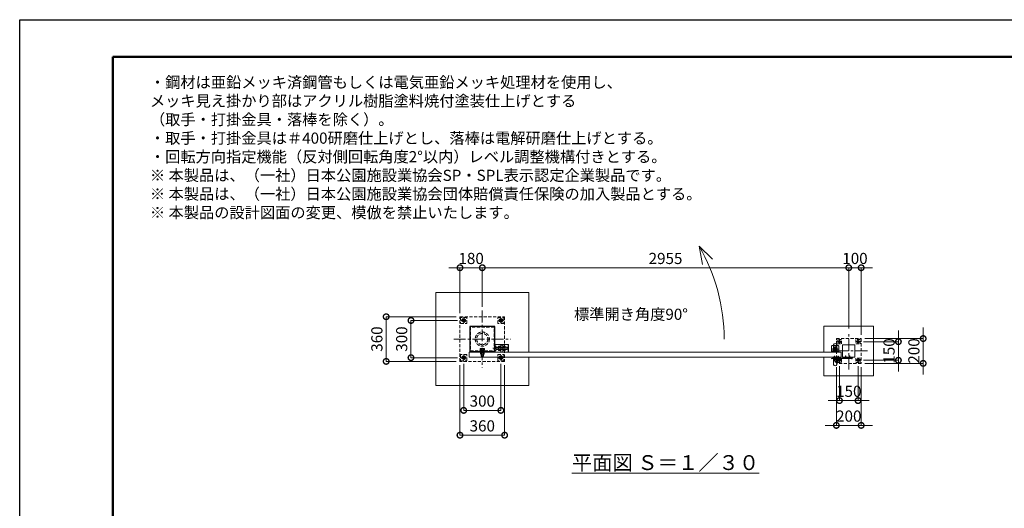
# Model space of a CAD drawing. Extents: x 0 to 12600, y 0 to 8910.
# Drawn here: x 0 to 7939, y 4970 to 8910 of the extents above; entities that cross this region are included whole.
import ezdxf

# ---------------------------------------------------------------- set-up
doc = ezdxf.new("R2010")
doc.units = 0
doc.header["$MEASUREMENT"] = 0
doc.header["$PDMODE"] = 1
doc.linetypes.add('CENTER', pattern=[50.8, 31.75, -6.35, 6.35, -6.35])
doc.linetypes.add('DASHED', pattern=[19.05, 12.7, -6.35])
doc.layers.get('0').update_dxf_attribs({"linetype": 'CONTINUOUS'})
doc.layers.get('DefPoints').update_dxf_attribs({"linetype": 'CONTINUOUS'})
for name, color, linetype, lineweight in [('FRAM3', 1, 'CONTINUOUS', 50), ('ボルト・ナット', 8, 'CONTINUOUS', 9), ('基準線', 6, 'CENTER', 18), ('外形線', 7, 'CONTINUOUS', 18), ('寸法線', 3, 'CONTINUOUS', 18), ('文字', 4, 'CONTINUOUS', 18), ('文字引出', 4, 'CONTINUOUS', 18), ('細線', 8, 'CONTINUOUS', 5), ('落棒・金具類', 8, 'CONTINUOUS', 9), ('隠れ線', 5, 'DASHED', 18)]:
    doc.layers.add(name, color=color, linetype=linetype, lineweight=lineweight)
doc.styles.get("Standard").update_dxf_attribs({"font": 'TXT.SHX', "bigfont": 'bigfont.shx'})
doc.dimstyles.new('30ベース', dxfattribs={"dimscale": 30, "dimtxt": 3, "dimasz": 3, "dimexe": 0, "dimexo": 1, "dimgap": 1, "dimtad": 3, "dimdec": 1, "dimdsep": 46, "dimtxsty": 'Standard', "dimblk": 'DOTSMALL', "dimcen": 0, "dimclrd": 256, "dimclre": 256, "dimclrt": 7, "dimadec": 3, "dimazin": 2, "dimtfac": 1, "dimtdec": 1, "dimtix": 1, "dimtmove": 2, "dimatfit": 2, "dimldrblk": 'OPEN', "dimfxl": 0, "dimtolj": 1, "dimlwd": -1, "dimlwe": -1, "dimarcsym": 0})

# ---------------------------------------------------------------- blocks, each defined once
blk = doc.blocks.new('_DotSmall')
at = {"layer": 'FRAM3', "color": 0, "const_width": 0.5}
blk.add_lwpolyline([(-0.0625, 0, 1), (0.0625, 0, 1)], format="xyb", close=True, dxfattribs=at)
blk = doc.blocks.new('*D223')
at = {"layer": 'DefPoints', "color": 0}
for p in [(3550, 6910), (3550, 6515), (3730, 6565)]:
    blk.add_point(p, dxfattribs=at)
at = {"layer": '寸法線'}
for p, q in [((3550, 6910), (3460, 6910)), ((3550, 6545), (3550, 6910)), ((3730, 6910), (3550, 6910)), ((3730, 6595), (3730, 6910)), ((3730, 6910), (3820, 6910))]:
    blk.add_line(p, q, dxfattribs=at)
at = {"layer": '寸法線', "xscale": 90, "yscale": 90, "zscale": 90}
blk.add_blockref('_DotSmall', (3550, 6910), dxfattribs=at)
at = {"layer": '寸法線', "xscale": 90, "yscale": 90, "zscale": 90, "rotation": 180}
blk.add_blockref('_DotSmall', (3730, 6910), dxfattribs=at)
at = {"layer": '寸法線', "color": 7, "insert": (3640, 6985), "char_height": 90, "attachment_point": 5}
blk.add_mtext('\\A1;180', dxfattribs=at)
blk = doc.blocks.new('_OPEN')
at = {"color": 0, "linetype": 'ByBlock'}
for p, q in [((-1, 0.167), (0, 0)), ((0, 0), (-1, -0.167)), ((0, 0), (-1, 0))]:
    blk.add_line(p, q, dxfattribs=at)
blk = doc.blocks.new('*D224')
at = {"layer": 'DefPoints', "color": 0}
for p in [(3730, 6910), (3730, 6565), (6685, 6389)]:
    blk.add_point(p, dxfattribs=at)
at = {"layer": '寸法線'}
for p, q in [((3730, 6595), (3730, 6910)), ((6685, 6910), (3730, 6910)), ((6685, 6419), (6685, 6910))]:
    blk.add_line(p, q, dxfattribs=at)
at = {"layer": '寸法線', "xscale": 90, "yscale": 90, "zscale": 90, "rotation": 180}
blk.add_blockref('_DotSmall', (3730, 6910), dxfattribs=at)
at = {"layer": '寸法線', "xscale": 90, "yscale": 90, "zscale": 90}
blk.add_blockref('_DotSmall', (6685, 6910), dxfattribs=at)
at = {"layer": '寸法線', "color": 7, "insert": (5207.5, 6985), "char_height": 90, "attachment_point": 5}
blk.add_mtext('\\A1;2955', dxfattribs=at)
blk = doc.blocks.new('*D225')
at = {"layer": 'DefPoints', "color": 0}
for p in [(6685, 6910), (6685, 6389), (6785, 6339)]:
    blk.add_point(p, dxfattribs=at)
at = {"layer": '寸法線'}
for p, q in [((6685, 6910), (6595, 6910)), ((6685, 6419), (6685, 6910)), ((6785, 6910), (6685, 6910)), ((6785, 6369), (6785, 6910)), ((6785, 6910), (6875, 6910))]:
    blk.add_line(p, q, dxfattribs=at)
at = {"layer": '寸法線', "xscale": 90, "yscale": 90, "zscale": 90}
blk.add_blockref('_DotSmall', (6685, 6910), dxfattribs=at)
at = {"layer": '寸法線', "xscale": 90, "yscale": 90, "zscale": 90, "rotation": 180}
blk.add_blockref('_DotSmall', (6785, 6910), dxfattribs=at)
at = {"layer": '寸法線', "color": 7, "insert": (6735, 6985), "char_height": 90, "attachment_point": 5}
blk.add_mtext('\\A1;100', dxfattribs=at)
blk = doc.blocks.new('*D226')
at = {"layer": 'DefPoints', "color": 0}
for p in [(6785, 6339), (6785, 6139), (7285, 6139)]:
    blk.add_point(p, dxfattribs=at)
at = {"layer": '寸法線'}
for p, q in [((7285, 6339), (7285, 6429)), ((6815, 6339), (7285, 6339)), ((7285, 6339), (7285, 6139)), ((6815, 6139), (7285, 6139)), ((7285, 6139), (7285, 6049))]:
    blk.add_line(p, q, dxfattribs=at)
at = {"layer": '寸法線', "xscale": 90, "yscale": 90, "zscale": 90}
for p, rotation in [((7285, 6339), 270), ((7285, 6139), 90)]:
    blk.add_blockref('_DotSmall', p, dxfattribs=dict(at, rotation=rotation))
at = {"layer": '寸法線', "color": 7, "insert": (7210, 6239), "char_height": 90, "attachment_point": 5, "rotation": 90}
blk.add_mtext('\\A1;200', dxfattribs=at)
blk = doc.blocks.new('*D227')
at = {"layer": 'DefPoints', "color": 0}
for p in [(6775, 6314), (6775, 6164), (7085, 6164)]:
    blk.add_point(p, dxfattribs=at)
at = {"layer": '寸法線'}
for p, q in [((7085, 6314), (7085, 6404)), ((6805, 6314), (7085, 6314)), ((7085, 6314), (7085, 6164)), ((6805, 6164), (7085, 6164)), ((7085, 6164), (7085, 6074))]:
    blk.add_line(p, q, dxfattribs=at)
at = {"layer": '寸法線', "xscale": 90, "yscale": 90, "zscale": 90}
for p, rotation in [((7085, 6314), 270), ((7085, 6164), 90)]:
    blk.add_blockref('_DotSmall', p, dxfattribs=dict(at, rotation=rotation))
at = {"layer": '寸法線', "color": 7, "insert": (7010, 6239), "char_height": 90, "attachment_point": 5, "rotation": 90}
blk.add_mtext('\\A1;150', dxfattribs=at)
blk = doc.blocks.new('*D228')
at = {"layer": 'DefPoints', "color": 0}
for p in [(6585, 6139), (6785, 6139), (6785, 5639)]:
    blk.add_point(p, dxfattribs=at)
at = {"layer": '寸法線'}
for p, q in [((6585, 6109), (6585, 5639)), ((6785, 6109), (6785, 5639)), ((6585, 5639), (6495, 5639)), ((6585, 5639), (6785, 5639)), ((6785, 5639), (6875, 5639))]:
    blk.add_line(p, q, dxfattribs=at)
at = {"layer": '寸法線', "xscale": 90, "yscale": 90, "zscale": 90}
blk.add_blockref('_DotSmall', (6585, 5639), dxfattribs=at)
at = {"layer": '寸法線', "xscale": 90, "yscale": 90, "zscale": 90, "rotation": 180}
blk.add_blockref('_DotSmall', (6785, 5639), dxfattribs=at)
at = {"layer": '寸法線', "color": 7, "insert": (6685, 5714), "char_height": 90, "attachment_point": 5}
blk.add_mtext('\\A1;200', dxfattribs=at)
blk = doc.blocks.new('*D229')
at = {"layer": 'DefPoints', "color": 0}
for p in [(6610, 6147.6), (6760, 6147.6), (6760, 5839)]:
    blk.add_point(p, dxfattribs=at)
at = {"layer": '寸法線'}
for p, q in [((6610, 6117.6), (6610, 5839)), ((6760, 6117.6), (6760, 5839)), ((6610, 5839), (6520, 5839)), ((6610, 5839), (6760, 5839)), ((6760, 5839), (6850, 5839))]:
    blk.add_line(p, q, dxfattribs=at)
at = {"layer": '寸法線', "xscale": 90, "yscale": 90, "zscale": 90}
blk.add_blockref('_DotSmall', (6610, 5839), dxfattribs=at)
at = {"layer": '寸法線', "xscale": 90, "yscale": 90, "zscale": 90, "rotation": 180}
blk.add_blockref('_DotSmall', (6760, 5839), dxfattribs=at)
at = {"layer": '寸法線', "color": 7, "insert": (6685, 5914), "char_height": 90, "attachment_point": 5}
blk.add_mtext('\\A1;150', dxfattribs=at)
blk = doc.blocks.new('*D259')
at = {"layer": 'DefPoints', "color": 0}
for p in [(3560, 6485), (3155, 6185), (3560, 6185)]:
    blk.add_point(p, dxfattribs=at)
at = {"layer": '寸法線'}
for p, q in [((3530, 6485), (3155, 6485)), ((3155, 6485), (3155, 6185)), ((3530, 6185), (3155, 6185))]:
    blk.add_line(p, q, dxfattribs=at)
at = {"layer": '寸法線', "xscale": 90, "yscale": 90, "zscale": 90}
for p, rotation in [((3155, 6485), 90), ((3155, 6185), 270)]:
    blk.add_blockref('_DotSmall', p, dxfattribs=dict(at, rotation=rotation))
at = {"layer": '寸法線', "color": 7, "insert": (3080, 6335), "char_height": 90, "attachment_point": 5, "rotation": 90}
blk.add_mtext('\\A1;300', dxfattribs=at)
blk = doc.blocks.new('*D260')
at = {"layer": 'DefPoints', "color": 0}
for p in [(3550, 6515), (2955, 6155), (3550, 6155)]:
    blk.add_point(p, dxfattribs=at)
at = {"layer": '寸法線'}
for p, q in [((3520, 6515), (2955, 6515)), ((2955, 6515), (2955, 6155)), ((3520, 6155), (2955, 6155))]:
    blk.add_line(p, q, dxfattribs=at)
at = {"layer": '寸法線', "xscale": 90, "yscale": 90, "zscale": 90}
for p, rotation in [((2955, 6515), 90), ((2955, 6155), 270)]:
    blk.add_blockref('_DotSmall', p, dxfattribs=dict(at, rotation=rotation))
at = {"layer": '寸法線', "color": 7, "insert": (2880, 6335), "char_height": 90, "attachment_point": 5, "rotation": 90}
blk.add_mtext('\\A1;360', dxfattribs=at)
blk = doc.blocks.new('*D261')
at = {"layer": 'DefPoints', "color": 0}
for p in [(3550, 6155), (3910, 6155), (3550, 5560)]:
    blk.add_point(p, dxfattribs=at)
at = {"layer": '寸法線'}
for p, q in [((3550, 6125), (3550, 5560)), ((3910, 6125), (3910, 5560)), ((3910, 5560), (3550, 5560))]:
    blk.add_line(p, q, dxfattribs=at)
at = {"layer": '寸法線', "xscale": 90, "yscale": 90, "zscale": 90, "rotation": 180}
blk.add_blockref('_DotSmall', (3550, 5560), dxfattribs=at)
at = {"layer": '寸法線', "xscale": 90, "yscale": 90, "zscale": 90}
blk.add_blockref('_DotSmall', (3910, 5560), dxfattribs=at)
at = {"layer": '寸法線', "color": 7, "insert": (3730, 5635), "char_height": 90, "attachment_point": 5}
blk.add_mtext('\\A1;360', dxfattribs=at)
blk = doc.blocks.new('*D262')
at = {"layer": 'DefPoints', "color": 0}
for p in [(3580, 6165), (3880, 6165), (3880, 5760)]:
    blk.add_point(p, dxfattribs=at)
at = {"layer": '寸法線'}
for p, q in [((3580, 6135), (3580, 5760)), ((3880, 6135), (3880, 5760)), ((3580, 5760), (3880, 5760))]:
    blk.add_line(p, q, dxfattribs=at)
at = {"layer": '寸法線', "xscale": 90, "yscale": 90, "zscale": 90, "rotation": 180}
blk.add_blockref('_DotSmall', (3580, 5760), dxfattribs=at)
at = {"layer": '寸法線', "xscale": 90, "yscale": 90, "zscale": 90}
blk.add_blockref('_DotSmall', (3880, 5760), dxfattribs=at)
at = {"layer": '寸法線', "color": 7, "insert": (3730, 5835), "char_height": 90, "attachment_point": 5}
blk.add_mtext('\\A1;300', dxfattribs=at)

msp = doc.modelspace()

# ---------------------------------------------------------------- linework, layer by layer
msp.add_lwpolyline([(3830, 6435), (3630, 6435), (3630, 6235), (3830, 6235)], close=True)
at = {"layer": 'DefPoints'}
msp.add_lwpolyline([(0, 8910), (12600, 8910), (12600, 0), (0, 0)], close=True, dxfattribs=at)
at = {"layer": 'FRAM3'}
msp.add_lwpolyline([(750, 8610), (12300, 8610), (12300, 300), (750, 300)], close=True, dxfattribs=at)
at = {"layer": 'ボルト・ナット'}
for p, q in [((6572.5, 6197.20924), (6567.5, 6197.20924)), ((6567.9330128, 6197.6422528), (6567.9330128, 6184.3)), ((6572.0669872, 6197.6422528), (6572.0669872, 6184.3)), ((6602.5, 6197.20924), (6597.5, 6197.20924)), ((6597.9330128, 6197.6422528), (6597.9330128, 6184.3)), ((6602.0669872, 6197.6422528), (6602.0669872, 6184.3)), ((6662.5, 6198.20924), (6657.5, 6198.20924)), ((6657.9330128, 6198.6422528), (6657.9330128, 6185.3)), ((6662.0669872, 6198.6422528), (6662.0669872, 6185.3)), ((6692.5, 6198.20924), (6687.5, 6198.20924)), ((6687.9330128, 6198.6422528), (6687.9330128, 6185.3)), ((6692.0669872, 6198.6422528), (6692.0669872, 6185.3)), ((6565.6278645, 6181.2385015), (6565.5, 6182.7)), ((6565.5, 6182.7), (6567.76, 6182.7)), ((6572.5, 6184.3), (6567.5, 6184.3)), ((6567.9330128, 6184.3), (6567.76, 6183.80924)), ((6567.76, 6182.7), (6572.24, 6182.7)), ((6569.74, 6184), (6570.2131613, 6182.7)), ((6570.26, 6184), (6570.7331613, 6182.7)), ((6570.7331613, 6182.7), (6574.6, 6182.7)), ((6572.0669872, 6184.3), (6572.24, 6183.80924)), ((6572.24, 6182.7), (6574.5, 6182.7)), ((6574.3721355, 6181.2385015), (6574.5, 6182.7)), ((6595.6278645, 6181.2385015), (6595.5, 6182.7)), ((6595.5, 6182.7), (6597.76, 6182.7)), ((6602.5, 6184.3), (6597.5, 6184.3)), ((6597.9330128, 6184.3), (6597.76, 6183.80924)), ((6597.76, 6182.7), (6602.24, 6182.7)), ((6599.74, 6184), (6600.2131613, 6182.7)), ((6600.26, 6184), (6600.7331613, 6182.7)), ((6600.7331613, 6182.7), (6604.6, 6182.7)), ((6602.0669872, 6184.3), (6602.24, 6183.80924)), ((6602.24, 6182.7), (6604.5, 6182.7)), ((6604.3721355, 6181.2385015), (6604.5, 6182.7)), ((6655.6278645, 6182.2385015), (6655.5, 6183.7)), ((6655.5, 6183.7), (6657.76, 6183.7)), ((6662.5, 6185.3), (6657.5, 6185.3)), ((6657.9330128, 6185.3), (6657.76, 6184.80924)), ((6657.76, 6183.7), (6662.24, 6183.7)), ((6659.74, 6185), (6660.2131613, 6183.7)), ((6660.26, 6185), (6660.7331613, 6183.7)), ((6660.7331613, 6183.7), (6664.6, 6183.7)), ((6662.0669872, 6185.3), (6662.24, 6184.80924)), ((6662.24, 6183.7), (6664.5, 6183.7)), ((6664.3721355, 6182.2385015), (6664.5, 6183.7)), ((6685.6278645, 6182.2385015), (6685.5, 6183.7)), ((6685.5, 6183.7), (6687.76, 6183.7)), ((6692.5, 6185.3), (6687.5, 6185.3)), ((6687.9330128, 6185.3), (6687.76, 6184.80924)), ((6687.76, 6183.7), (6692.24, 6183.7)), ((6689.74, 6185), (6690.2131613, 6183.7)), ((6690.26, 6185), (6690.7331613, 6183.7)), ((6690.7331613, 6183.7), (6694.6, 6183.7)), ((6692.0669872, 6185.3), (6692.24, 6184.80924)), ((6692.24, 6183.7), (6694.5, 6183.7)), ((6694.3721355, 6182.2385015), (6694.5, 6183.7))]:
    msp.add_line(p, q, dxfattribs=at)
for points in [[(6572.24, 6182.7), (6572.24, 6183.80924), (6572.5, 6184.3), (6572.5, 6197.20924), (6572.00924, 6197.7), (6567.99076, 6197.7), (6567.5, 6197.20924), (6567.5, 6184.3), (6567.76, 6183.80924), (6567.76, 6182.7)], [(6602.24, 6182.7), (6602.24, 6183.80924), (6602.5, 6184.3), (6602.5, 6197.20924), (6602.00924, 6197.7), (6597.99076, 6197.7), (6597.5, 6197.20924), (6597.5, 6184.3), (6597.76, 6183.80924), (6597.76, 6182.7)], [(6662.24, 6183.7), (6662.24, 6184.80924), (6662.5, 6185.3), (6662.5, 6198.20924), (6662.00924, 6198.7), (6657.99076, 6198.7), (6657.5, 6198.20924), (6657.5, 6185.3), (6657.76, 6184.80924), (6657.76, 6183.7)], [(6692.24, 6183.7), (6692.24, 6184.80924), (6692.5, 6185.3), (6692.5, 6198.20924), (6692.00924, 6198.7), (6687.99076, 6198.7), (6687.5, 6198.20924), (6687.5, 6185.3), (6687.76, 6184.80924), (6687.76, 6183.7)], [(6572.45, 6179.6527663), (6570, 6182.4908409), (6567.55, 6179.6527663)], [(6569.6885, 6179.4040437), (6569.6885, 6182.13), (6570.3115, 6182.13), (6570.3115, 6179.4040437)], [(6602.45, 6179.6527663), (6600, 6182.4908409), (6597.55, 6179.6527663)], [(6599.6885, 6179.4040437), (6599.6885, 6182.13), (6600.3115, 6182.13), (6600.3115, 6179.4040437)], [(6662.45, 6180.6527663), (6660, 6183.4908409), (6657.55, 6180.6527663)], [(6659.6885, 6180.4040437), (6659.6885, 6183.13), (6660.3115, 6183.13), (6660.3115, 6180.4040437)], [(6692.45, 6180.6527663), (6690, 6183.4908409), (6687.55, 6180.6527663)], [(6689.6885, 6180.4040437), (6689.6885, 6183.13), (6690.3115, 6183.13), (6690.3115, 6180.4040437)]]:
    msp.add_lwpolyline(points, dxfattribs=at)
for points in [[(6575, 6184), (6565, 6184), (6565, 6185), (6575, 6185)], [(6565.4, 6184), (6574.6, 6184), (6574.6, 6182.7), (6565.4, 6182.7)], [(6605, 6184), (6595, 6184), (6595, 6185), (6605, 6185)], [(6595.4, 6184), (6604.6, 6184), (6604.6, 6182.7), (6595.4, 6182.7)], [(6665, 6185), (6655, 6185), (6655, 6186), (6665, 6186)], [(6655.4, 6185), (6664.6, 6185), (6664.6, 6183.7), (6655.4, 6183.7)], [(6695, 6185), (6685, 6185), (6685, 6186), (6695, 6186)], [(6685.4, 6185), (6694.6, 6185), (6694.6, 6183.7), (6685.4, 6183.7)]]:
    msp.add_lwpolyline(points, close=True, dxfattribs=at)
for centre, radius, start, end in [((6567.2217761, 6181.3779507), 1.6, 184.9999999999, 254.5060324992), ((6570, 6191.4), 12, 254.5060324992, 285.4939675008), ((6572.7782239, 6181.3779507), 1.6, 285.4939675008, 355.0000000001), ((6597.2217761, 6181.3779507), 1.6, 184.9999999999, 254.5060324992), ((6600, 6191.4), 12, 254.5060324992, 285.4939675008), ((6602.7782239, 6181.3779507), 1.6, 285.4939675008, 355.0000000001), ((6657.2217761, 6182.3779507), 1.6, 184.9999999999, 254.5060324992), ((6660, 6192.4), 12, 254.5060324992, 285.4939675008), ((6662.7782239, 6182.3779507), 1.6, 285.4939675008, 355.0000000001), ((6687.2217761, 6182.3779507), 1.6, 184.9999999999, 254.5060324992), ((6690, 6192.4), 12, 254.5060324992, 285.4939675008), ((6692.7782239, 6182.3779507), 1.6, 285.4939675008, 355.0000000001)]:
    msp.add_arc(centre, radius, start, end, dxfattribs=at)
at = {"layer": '基準線', "ltscale": 3}
for p, q in [((3730, 6565), (3730, 6105)), ((3600, 6485), (3560, 6485)), ((3580, 6465), (3580, 6505)), ((3860, 6485), (3900, 6485)), ((3880, 6465), (3880, 6505)), ((6685, 6089), (6685, 6389)), ((3500, 6335), (3960, 6335)), ((6595, 6314), (6625, 6314)), ((6610, 6330.3923048), (6610, 6297.6076952)), ((6745, 6314), (6775, 6314)), ((6760, 6330.3923048), (6760, 6297.6076952)), ((3580, 6165), (3580, 6205)), ((3730, 6264.7952), (3730, 6192.2952)), ((3815.517451, 6260.5), (3945, 6260.5)), ((3880, 6165), (3880, 6205)), ((6835, 6239), (6535, 6239)), ((6570, 6199.7), (6570, 6177.4)), ((6600, 6199.7), (6600, 6177.4)), ((6660, 6200.7), (6660, 6178.4)), ((6690, 6200.7), (6690, 6178.4)), ((3600, 6185), (3560, 6185)), ((3860, 6185), (3900, 6185)), ((6595, 6164), (6625, 6164)), ((6610, 6180.3923048), (6610, 6147.6076952)), ((6700, 6183), (6718, 6183)), ((6709, 6174), (6709, 6191.7068256)), ((6745, 6164), (6775, 6164)), ((6760, 6180.3923048), (6760, 6147.6076952))]:
    msp.add_line(p, q, dxfattribs=at)
at = {"layer": '基準線'}
for p, q in [((6575, 6281.5), (6575, 6226.5)), ((6602.5, 6254), (6547.5, 6254))]:
    msp.add_line(p, q, dxfattribs=at)
at = {"layer": '外形線'}
msp.add_lwpolyline([(3830, 6291.5), (3940, 6291.5), (3940, 6229)], dxfattribs=at)
for points in [[(6587.5, 6229), (6587.5, 6287.5, 1), (6562.5, 6287.5), (6562.5, 6229)], [(6587.5, 6189), (6587.5, 6130.5, -1), (6562.5, 6130.5), (6562.5, 6189)]]:
    msp.add_lwpolyline(points, format="xyb", dxfattribs=at)
for points in [[(6735, 6289), (6735, 6189), (6635, 6189), (6635, 6289)], [(3625, 6189), (6625, 6189), (6625, 6229), (3625, 6229)]]:
    msp.add_lwpolyline(points, close=True, dxfattribs=at)
at = {"layer": '文字引出'}
msp.add_lwpolyline([(5585.1041229, 6978.9339828), (5479.0381057, 7085), (5505.0853323, 6937.278837)], dxfattribs=at)
msp.add_arc((4180, 6335), 1500, 0, 30.0000000001, dxfattribs=at)
at = {"layer": '細線'}
for p, q in [((3655, 6235), (3655, 6229)), ((3805, 6235), (3805, 6229))]:
    msp.add_line(p, q, dxfattribs=at)
for points in [[(4105, 6189), (4105, 5960), (3355, 5960), (3355, 6710), (4105, 6710), (4105, 6229)], [(6485, 6189), (6485, 6039), (6885, 6039), (6885, 6439), (6485, 6439), (6485, 6229)]]:
    msp.add_lwpolyline(points, dxfattribs=at)
at = {"layer": '落棒・金具類'}
for p, q in [((6572.5, 6180), (6572.5, 6185)), ((6597.5, 6180), (6572.5, 6180)), ((6579, 6174), (6579, 6180)), ((6579, 6166.7082), (6591, 6166.7082)), ((6591, 6180), (6591, 6174)), ((6597.5, 6185), (6597.5, 6180)), ((6703, 6186), (6703, 6180)), ((6706, 6186), (6706, 6180))]:
    msp.add_line(p, q, dxfattribs=at)
msp.add_lwpolyline([(6555, 6284), (6595, 6284, -0.4142135624), (6605, 6274), (6605, 6229), (6545, 6229), (6545, 6274, -0.4142135624)], format="xyb", close=True, dxfattribs=at)
for points in [[(6709, 6180), (6553.1089, 6180), (6545, 6177.8272), (6545.7764, 6174.9294), (6553.5039, 6177), (6709, 6177)], [(6709, 6189), (6640, 6189), (6640, 6186), (6709, 6186)]]:
    msp.add_lwpolyline(points, dxfattribs=at)
msp.add_lwpolyline([(6560, 6189), (6560, 6185), (6610, 6185), (6610, 6189)], close=True, dxfattribs=at)
msp.add_lwpolyline([(6596.9999997, 6174), (6573, 6174, 0.4142134601), (6571, 6172), (6571, 6160, 1), (6599, 6160), (6599, 6172, 0.4142135864), (6596.9999993, 6174)], format="xyb", dxfattribs=at)
for centre, radius in [((6575, 6254), 17.5), ((6575, 6254), 14), ((6575, 6254), 10.5), ((6575, 6254), 9.5), ((6709, 6183), 6), ((6709, 6183), 3)]:
    msp.add_circle(centre, radius, dxfattribs=at)
msp.add_arc((6585, 6160), 9, 131.8102999996, 48.1897099994, dxfattribs=at)
at = {"layer": '隠れ線', "ltscale": 2}
for p, q in [((3713.8, 6246.675), (3728.5643078, 6246.675)), ((3713.8, 6242.6202), (3729.1481922, 6242.6202)), ((3740, 6243.3702), (3720, 6243.3702)), ((3740, 6198.5452), (3720, 6198.5452)), ((3721.33975, 6248.0952), (3721.33975, 6258.4554593)), ((3729.2375, 6242), (3728.475, 6247.2952)), ((3730.7625, 6242), (3730, 6247.2952)), ((3746.2, 6246.675), (3730.0893078, 6246.675)), ((3746.2, 6242.6202), (3730.6731922, 6242.6202)), ((3738.66025, 6248.0952), (3738.66025, 6258.4554593)), ((3840, 6269.25), (3930, 6269.25)), ((3840, 6251.75), (3930, 6251.75)), ((3862.3423394, 6269.1625), (3878.6576606, 6269.1625)), ((3862.3423394, 6251.8375), (3878.6576606, 6251.8375)), ((3897.3423394, 6269.1625), (3913.6576606, 6269.1625)), ((3897.3423394, 6251.8375), (3913.6576606, 6251.8375)), ((3928.75, 6270.5), (3928.75, 6250.5)), ((6545, 6234), (6605, 6234))]:
    msp.add_line(p, q, dxfattribs=at)
for points in [[(3910, 6515), (3910, 6155), (3550, 6155), (3550, 6515)], [(3555, 6510), (3555, 6460), (3605, 6460), (3605, 6510)], [(3580, 6471.1435935), (3592, 6478.0717968), (3592, 6491.9282032), (3580, 6498.8564065), (3568, 6491.9282032), (3568, 6478.0717968)], [(3826, 6431), (3634, 6431), (3634, 6239), (3826, 6239)], [(3905, 6510), (3905, 6460), (3855, 6460), (3855, 6510)], [(3880, 6471.1435935), (3868, 6478.0717968), (3868, 6491.9282032), (3880, 6498.8564065), (3892, 6491.9282032), (3892, 6478.0717968)], [(3880, 6275.5), (3880, 6245.5), (3878.6576606, 6243.175), (3862.3423394, 6243.175), (3861, 6245.5), (3861, 6275.5), (3862.3423394, 6277.825), (3878.6576606, 6277.825)], [(3913.6576606, 6243.175), (3897.3423394, 6243.175), (3896, 6245.5), (3896, 6275.5), (3897.3423394, 6277.825), (3913.6576606, 6277.825), (3915, 6275.5), (3915, 6245.5)], [(6585, 6339), (6785, 6339), (6785, 6139), (6585, 6139)], [(6592.5, 6331.5), (6592.5, 6296.5), (6627.5, 6296.5), (6627.5, 6331.5)], [(6619, 6319.1961524), (6610, 6324.3923048), (6601, 6319.1961524), (6601, 6308.8038476), (6610, 6303.6076952), (6619, 6308.8038476)], [(6742.5, 6331.5), (6742.5, 6296.5), (6777.5, 6296.5), (6777.5, 6331.5)], [(6769, 6319.1961524), (6760, 6324.3923048), (6751, 6319.1961524), (6751, 6308.8038476), (6760, 6303.6076952), (6769, 6308.8038476)], [(3555, 6210), (3555, 6160), (3605, 6160), (3605, 6210)], [(3580, 6171.1435935), (3592, 6178.0717968), (3592, 6191.9282032), (3580, 6198.8564065), (3568, 6191.9282032), (3568, 6178.0717968)], [(3711.5, 6239), (3748.5, 6239), (3748.5, 6242), (3711.5, 6242)], [(3712.6795, 6248.0952), (3747.3205, 6248.0952), (3747.3205, 6258.4554593), (3745, 6259.7952), (3715, 6259.7952), (3712.6795, 6258.4554593)], [(3714.225, 6242.1952), (3718.625, 6242), (3741.375, 6242), (3745.775, 6242.1952), (3746.2, 6242.6202), (3746.2, 6246.675), (3745.775, 6247.1), (3741.375, 6247.2952), (3718.625, 6247.2952), (3714.225, 6247.1), (3713.8, 6246.675), (3713.8, 6242.6202)], [(3745, 6227), (3745, 6212), (3715, 6212), (3715, 6227)], [(3905, 6210), (3905, 6160), (3855, 6160), (3855, 6210)], [(3880, 6171.1435935), (3868, 6178.0717968), (3868, 6191.9282032), (3880, 6198.8564065), (3892, 6191.9282032), (3892, 6178.0717968)], [(6592.5, 6181.5), (6592.5, 6146.5), (6627.5, 6146.5), (6627.5, 6181.5)], [(6619, 6169.1961524), (6610, 6174.3923048), (6601, 6169.1961524), (6601, 6158.8038476), (6610, 6153.6076952), (6619, 6158.8038476)], [(6742.5, 6181.5), (6742.5, 6146.5), (6777.5, 6146.5), (6777.5, 6181.5)], [(6769, 6169.1961524), (6760, 6174.3923048), (6751, 6169.1961524), (6751, 6158.8038476), (6760, 6153.6076952), (6769, 6158.8038476)]]:
    msp.add_lwpolyline(points, close=True, dxfattribs=at)
for points in [[(3830, 6280.5), (3840, 6280.5), (3840, 6240.5), (3830, 6240.5)], [(3938.5, 6229), (3938.5, 6290), (3831.5, 6290), (3831.5, 6229)], [(3880, 6229), (3880, 6285.5), (3896, 6285.5), (3896, 6229)], [(3715.75, 6248.0952), (3715.75, 6247.2952), (3744.25, 6247.2952), (3744.25, 6248.0952)], [(3720, 6246.4952), (3720, 6198.5452), (3721.25, 6197.2952), (3738.75, 6197.2952), (3740, 6198.5452), (3740, 6246.4952)], [(3720, 6246.4952), (3721.25, 6243.3702), (3721.25, 6197.2952)], [(3738.75, 6197.2952), (3738.75, 6243.3702), (3740, 6246.4952)], [(3840, 6250.5), (3928.75, 6250.5), (3930, 6251.75), (3930, 6269.25), (3928.75, 6270.5), (3840, 6270.5)]]:
    msp.add_lwpolyline(points, dxfattribs=at)
for centre, radius in [((3580, 6485), 15), ((3580, 6485), 12), ((3580, 6485), 6.9174682), ((3880, 6485), 15), ((3880, 6485), 12), ((3880, 6485), 6.9174682), ((3730, 6335), 57.15), ((3730, 6335), 45.15), ((3580, 6185), 15), ((3580, 6185), 12), ((3880, 6185), 15), ((3880, 6185), 12), ((3580, 6185), 6.9174682), ((3880, 6185), 6.9174682)]:
    msp.add_circle(centre, radius, dxfattribs=at)
at = {"layer": '隠れ線', "ltscale": 2, "extrusion": (0, 0, -1)}
for centre, radius in [((-6610, 6314), 9), ((-6610, 6314), 7), ((-6610, 6314), 5.0527847), ((-6760, 6314), 9), ((-6760, 6314), 7), ((-6760, 6314), 5.0527847), ((-6610, 6164), 9), ((-6610, 6164), 7), ((-6610, 6164), 5.0527847), ((-6760, 6164), 9), ((-6760, 6164), 7), ((-6760, 6164), 5.0527847)]:
    msp.add_circle(centre, radius, dxfattribs=at)
for centre, radius, start, end in [((-3580, 6485), 8, 260.0000000003, 169.9999999995), ((-3880, 6485), 8, 10.0000000005, 279.9999999997), ((-3868.6588685, 6273.49375), 7.6588685, 325.561530596, 25.5615305961), ((-3872.3411315, 6273.49375), 7.6588685, 154.4384694039, 214.438469404), ((-3903.6588685, 6273.49375), 7.6588685, 325.561530596, 25.5615305961), ((-3907.3411315, 6273.49375), 7.6588685, 154.4384694039, 214.438469404), ((-6610, 6314), 6, 10.0000000005, 279.9999999997), ((-6760, 6314), 6, 10.0000000005, 279.9999999997), ((-3580, 6185), 8, 260.0000000003, 169.9999999995), ((-3889.621965, 6260.5), 28.621965, 342.3830311596, 17.6169688404), ((-3868.6588685, 6247.50625), 7.6588685, 334.4384694039, 34.438469404), ((-3880, 6185), 8, 10.0000000005, 279.9999999997), ((-3851.378035, 6260.5), 28.621965, 162.3830311596, 197.6169688404), ((-3872.3411315, 6247.50625), 7.6588685, 145.561530596, 205.5615305961), ((-3924.621965, 6260.5), 28.621965, 342.3830311596, 17.6169688404), ((-3903.6588685, 6247.50625), 7.6588685, 334.4384694039, 34.438469404), ((-3886.378035, 6260.5), 28.621965, 162.3830311596, 197.6169688404), ((-3907.3411315, 6247.50625), 7.6588685, 145.561530596, 205.5615305961), ((-6610, 6164), 6, 10.0000000005, 279.9999999997), ((-6760, 6164), 6, 10.0000000005, 279.9999999997)]:
    msp.add_arc(centre, radius, start, end, dxfattribs=at)
at = {"layer": '隠れ線', "ltscale": 2}
for centre, start, end in [((3845, 6275.5), 180, 270), ((3845, 6245.5), 90, 180)]:
    msp.add_arc(centre, 5, start, end, dxfattribs=at)
for centre, major_axis, start_param, end_param in [((3717.009625, 6252.1277133), (5.4217318, 5.4217318), 0.1852817996, 1.3855145272), ((3719.2, 6246.4952), (-0.5656854, 0.5656854), 3.926990817, 5.4977871438), ((3730, 6231.1348642), (20.2659178, 20.2659178), 0.4784315129, 1.0923648139), ((3742.990375, 6252.1277133), (-5.4217318, 5.4217318), -1.3855145272, -0.1852817996), ((3740.8, 6246.4952), (0.5656854, 0.5656854), 0.7853981634, 2.3561944902)]:
    msp.add_ellipse(centre, major_axis=major_axis, ratio=1, start_param=start_param, end_param=end_param, dxfattribs=at)

# ---------------------------------------------------------------- texts
at = {"layer": '文字'}
for s, insert, char_height, attachment_point in [('・鋼材は亜鉛メッキ済鋼管もしくは電気亜鉛メッキ処理材を使用し、\\P{\\H0.66667x;\u3000}メッキ見え{\\H1x;掛かり部はアクリル樹脂塗料焼付塗装仕上げとする\\P\\H0.66667x;\u3000}（取手・打掛金具・落棒を除く）。\\P・取手・打掛金具は＃400研磨仕上げとし、落棒は電解研磨仕上げとする。\\P・回転方向指定機能（反対側回転角度2°以内）レベル調整機構付きとする。\\P※ 本製品は、（一社）日本公園施設業協会SP・SPL表示認定企業製品です。\\P※ 本製品は、（一社）日本公園施設業協会団体賠償責任保険の加入製品とする。\\P※ 本製品の設計図面の変更、模倣を禁止いたします。', (1050, 7310), 90, 7), ('標準開き角度90°', (4928.8887394, 6523.2285677), 90, 5), ('{\\L平面図 Ｓ＝１／３０}', (5207.5, 5339), 120, 5)]:
    msp.add_mtext(s, dxfattribs=dict(at, insert=insert, char_height=char_height, attachment_point=attachment_point))

# ---------------------------------------------------------------- dimensions: what is measured, and where the dimension line sits
at = {"layer": '寸法線'}
for base, p1, p2, angle, picture, middle in [((3550, 6910), (3730, 6565), (3550, 6515), 180, '*D223', (3640, 6985)), ((3730, 6910), (6685, 6389), (3730, 6565), 180, '*D224', (5207.5, 6985)), ((6685, 6910), (6785, 6339), (6685, 6389), 180, '*D225', (6735, 6985)), ((2955, 6155), (3550, 6515), (3550, 6155), 90, '*D260', (2880, 6335)), ((3155, 6185), (3560, 6485), (3560, 6185), 90, '*D259', (3080, 6335)), ((7085, 6164), (6775, 6314), (6775, 6164), 90, '*D227', (7010, 6239)), ((7285, 6139), (6785, 6339), (6785, 6139), 90, '*D226', (7210, 6239)), ((3550, 5560), (3910, 6155), (3550, 6155), 180, '*D261', (3730, 5635)), ((6785, 5639), (6585, 6139), (6785, 6139), 180, '*D228', (6685, 5714)), ((6760, 5839), (6610, 6147.6076952), (6760, 6147.6076952), 180, '*D229', (6685, 5914))]:
    dim = msp.add_linear_dim(base=base, p1=p1, p2=p2, angle=angle, dimstyle='30ベース', override={"dimdec": 6}, dxfattribs=at)
    dim.commit()
    dim.dimension.update_dxf_attribs({"geometry": picture, "text_midpoint": middle})
dim = msp.add_linear_dim(base=(3880, 5760), p1=(3580, 6165), p2=(3880, 6165), dimstyle='30ベース', override={"dimdec": 6}, dxfattribs=at)
dim.commit()
dim.dimension.update_dxf_attribs({"geometry": '*D262', "text_midpoint": (3730, 5835)})

doc.saveas('drawing.dxf')
